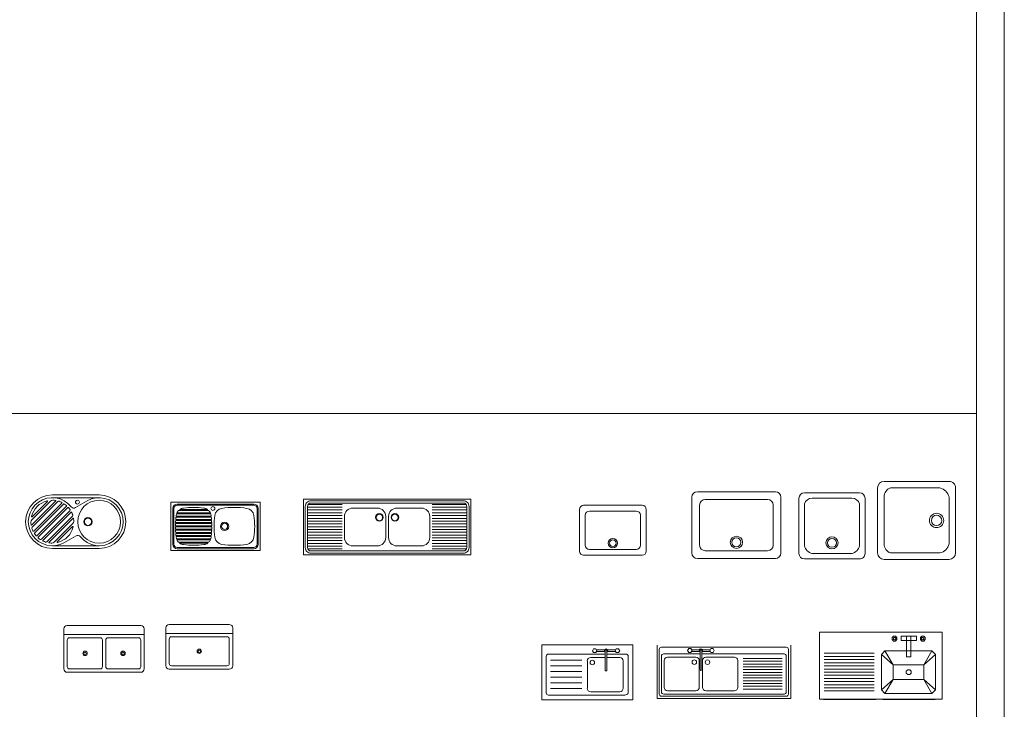
# Model space of a CAD drawing. Units: inches. Extents: x 322 to 2260, y 4327 to 8995.
# Drawn here: x 1376 to 2260, y 6031 to 6650 of the extents above; entities that cross this region are included whole.
import ezdxf

# ---------------------------------------------------------------- set-up
doc = ezdxf.new("R2010")
doc.units = ezdxf.units.IN
doc.header["$MEASUREMENT"] = 0
doc.layers.add('a_MUEBLE', color=3, linetype='Continuous', lineweight=5)
doc.layers.add('a_TEXTO', color=7, linetype='Continuous', lineweight=0)

# ---------------------------------------------------------------- blocks, each defined once
blk = doc.blocks.new('ca_co_lav05')
at = {"layer": 'a_MUEBLE', "color": 8}
for p, q in [((-22.68, -5.57), (-39.43, -22.32)), ((-18.07, -5.7), (-39.3, -26.93)), ((-25.4, -5.93), (-39.07, -19.6)), ((-15.98, -5.97), (-39.03, -29.02)), ((-12.61, -7.34), (-37.66, -32.39)), ((-11.13, -8.22), (-36.78, -33.87)), ((21, -2.45), (-21, -2.45)), ((10.23, -5.34), (-0.24, -11.38)), ((-8.36, -10.19), (-34.81, -36.64)), ((-7.18, -11.37), (-33.63, -37.82)), ((-5.21, -14.14), (-30.86, -39.79)), ((-4.33, -15.62), (-29.38, -40.67)), ((-2.96, -18.99), (-26.01, -42.04)), ((-2.7, -21.09), (-23.91, -42.3)), ((-2.57, -25.7), (-19.3, -42.43)), ((-2.93, -28.42), (-16.58, -42.07)), ((-10.23, -42.66), (0.24, -36.62)), ((21, -45.55), (-21, -45.55))]:
    blk.add_line(p, q, dxfattribs=at)
at = {"layer": 'a_MUEBLE'}
blk.add_lwpolyline([(21, 0, -1), (21, -48), (-21, -48, -1), (-21, 0), (21, 0)], format="xyb", close=True, dxfattribs=at)
at = {"layer": 'a_MUEBLE', "color": 8}
for centre, radius in [((1.5, -6.5), 1.75), ((11, -24), 3.8), ((11, -24), 3.27)]:
    blk.add_circle(centre, radius, dxfattribs=at)
at = {"layer": 'a_MUEBLE'}
blk.add_circle((21, -24), 19.25, dxfattribs=at)
at = {"layer": 'a_MUEBLE', "color": 8}
for centre, radius, start, end in [((-21, -24), 21.55, 38.31428, 300), ((-21, -24), 19.25, 104.23351, 165.76649), ((-25.65, -5.68), 0.35, 315, 104.23351), ((-20.7, -7.55), 2.8, 88.96549, 135), ((-21, -24), 19.25, 82.02243, 88.96549), ((-18.39, -5.38), 0.45, 315, 82.02243), ((-15.27, -6.67), 1, 71.69975, 135), ((-21, -24), 19.25, 64.57901, 71.69975), ((-12.93, -7.02), 0.45, 315, 64.57901), ((-10.56, -8.78), 0.8, 55.55608, 135), ((-21, -24), 19.25, 49.0676, 55.55608), ((21, -24), 21.55, 218.31428, 120), ((-8.72, -9.83), 0.5, 315, 49.0676), ((-6.83, -11.72), 0.5, 40.90177, 135), ((-21, -24), 19.25, 34.41233, 40.90177), ((-5.78, -13.57), 0.8, 315, 34.41233), ((-4.02, -15.94), 0.45, 25.38864, 135), ((-1.74, -8.78), 3, 218.31428, 300), ((-21, -24), 19.25, 18.2651, 25.38864), ((-3.67, -18.28), 1, 315, 18.2651), ((-2.38, -21.4), 0.45, 7.93939, 135), ((-4.55, -23.72), 2.8, 315, 0.9861), ((-21, -24), 19.25, 0.9861, 7.93939), ((-21, -24), 19.25, 284.29283, 345.70717), ((-2.69, -28.67), 0.35, 345.70717, 135), ((-26.72, -41.33), 1, 251.7349, 315), ((-23.6, -42.62), 0.45, 135, 262.06061), ((-21, -24), 19.25, 262.06061, 269.0139), ((-21.28, -40.45), 2.8, 269.0139, 315), ((-16.33, -42.31), 0.35, 135, 284.29283), ((1.74, -39.22), 3, 38.31428, 120)]:
    blk.add_arc(centre, radius, start, end, dxfattribs=at)
at = {"layer": 'a_MUEBLE'}
for centre, radius, start, end in [((-37.45, -24.3), 2.8, 135, 181.03451), ((-21, -24), 19.25, 181.03451, 187.97757), ((-39.32, -19.35), 0.35, 165.76649, 315), ((-39.62, -26.61), 0.45, 187.97757, 315), ((-38.33, -29.73), 1, 135, 198.30025), ((-21, -24), 19.25, 198.30025, 205.42099), ((-37.98, -32.07), 0.45, 205.42099, 315), ((-36.22, -34.44), 0.8, 135, 214.44392), ((-21, -24), 19.25, 214.44392, 220.9324), ((-35.17, -36.28), 0.5, 220.9324, 315), ((-33.28, -38.17), 0.5, 135, 229.09823), ((-21, -24), 19.25, 229.09823, 235.58767), ((-31.43, -39.22), 0.8, 235.58767, 315), ((-29.06, -40.98), 0.45, 135, 244.61136), ((-21, -24), 19.25, 244.61136, 251.7349)]:
    blk.add_arc(centre, radius, start, end, dxfattribs=at)
blk = doc.blocks.new('ca_co_lav06')
at = {"layer": 'a_MUEBLE'}
for p, q in [((40, 0), (-40, 0)), ((-40, 0), (-40, -43.5)), ((40, -43.5), (40, 0)), ((40, -43.5), (-40, -43.5)), ((23.72, -43.5), (23.72, -43.5))]:
    blk.add_line(p, q, dxfattribs=at)
at = {"layer": 'a_MUEBLE', "color": 8}
for p, q in [((-38.3, -21.75), (-38.3, -5.7)), ((-37.3, -21.75), (-37.3, -5.7)), ((-34.3, -1.7), (0, -1.7)), ((-34.3, -2.7), (0, -2.7)), ((-5.93, -7.65), (-33.27, -7.65)), ((-6.94, -6.75), (-32.26, -6.75)), ((34.3, -1.7), (0, -1.7)), ((34.3, -2.7), (0, -2.7)), ((37.3, -21.75), (37.3, -5.7)), ((38.3, -21.75), (38.3, -5.7)), ((-3.49, -16.35), (-35.71, -16.35)), ((-3.49, -16.35), (-35.71, -16.35)), ((-3.57, -15.45), (-35.63, -15.45)), ((-3.76, -13.45), (-35.44, -13.45)), ((-3.76, -13.45), (-35.44, -13.45)), ((-3.87, -12.55), (-35.33, -12.55)), ((-4.24, -10.55), (-34.96, -10.55)), ((-4.58, -9.65), (-34.62, -9.65)), ((-38.3, -21.75), (-38.3, -37.8)), ((-37.3, -21.75), (-37.3, -37.8)), ((-3.3, -21.25), (-35.9, -21.25)), ((-3.3, -22.25), (-35.9, -22.25)), ((-3.34, -19.25), (-35.86, -19.25)), ((-3.34, -24.25), (-35.86, -24.25)), ((-3.38, -18.35), (-35.82, -18.35)), ((-3.38, -25.15), (-35.82, -25.15)), ((37.3, -21.75), (37.3, -37.8)), ((38.3, -21.75), (38.3, -37.8)), ((-3.49, -27.15), (-35.71, -27.15)), ((-3.49, -27.15), (-35.71, -27.15)), ((-3.57, -28.05), (-35.63, -28.05)), ((-3.76, -30.05), (-35.44, -30.05)), ((-3.76, -30.05), (-35.44, -30.05)), ((-3.87, -30.95), (-35.33, -30.95)), ((-4.24, -32.95), (-34.96, -32.95)), ((-4.58, -33.85), (-34.62, -33.85)), ((-34.3, -40.8), (0, -40.8)), ((-34.3, -41.8), (0, -41.8)), ((-5.93, -35.85), (-33.27, -35.85)), ((-6.94, -36.75), (-32.26, -36.75)), ((34.3, -40.8), (0, -40.8)), ((34.3, -41.8), (0, -41.8))]:
    blk.add_line(p, q, dxfattribs=at)
for centre, radius in [((-2.3, -5.7), 1.75), ((8.2, -21.75), 3.8), ((8.2, -21.75), 2.75)]:
    blk.add_circle(centre, radius, dxfattribs=at)
for centre, radius, start, end in [((-34.3, -5.7), 4, 90, 180), ((-34.3, -5.7), 3, 90, 180), ((-27.8, -12.78), 7.5, 136.79761, 155.29724), ((-27.8, -12.78), 7.5, 96.97925, 126.43052), ((-19.6, -79.78), 75, 83.02075, 96.97925), ((-11.4, -12.78), 7.5, 53.56948, 83.02075), ((-11.4, -12.78), 7.5, 24.70276, 43.20239), ((34.3, -5.7), 4, 0, 90), ((34.3, -5.7), 3, 0, 90), ((39.1, -21.75), 75, 175.87113, 177.4017), ((39.1, -21.75), 75, 173.64625, 175.18148), ((39.1, -21.75), 75, 172.36715, 172.95397), ((-27.8, -12.78), 7.5, 162.66783, 172.36715), ((-11.4, -12.78), 7.5, 7.63285, 17.33217), ((-78.3, -21.75), 75, 7.04603, 7.63285), ((-78.3, -21.75), 75, 4.81852, 6.35375), ((-78.3, -21.75), 75, 2.5983, 4.12887), ((39.1, -21.75), 75, 178.08979, 179.61803), ((39.1, -21.75), 75, 180.38197, 181.91021), ((39.1, -21.75), 75, 182.5983, 184.12887), ((-78.3, -21.75), 75, 355.87113, 357.4017), ((-78.3, -21.75), 75, 0.38197, 1.91021), ((-78.3, -21.75), 75, 358.08979, 359.61803), ((39.1, -21.75), 75, 184.81852, 186.35375), ((39.1, -21.75), 75, 187.04603, 187.63285), ((-27.8, -30.72), 7.5, 187.63285, 197.33217), ((-27.8, -30.72), 7.5, 204.70276, 223.20239), ((-11.4, -30.72), 7.5, 316.79761, 335.29724), ((-11.4, -30.72), 7.5, 342.66783, 352.36715), ((-78.3, -21.75), 75, 352.36715, 352.95397), ((-78.3, -21.75), 75, 353.64625, 355.18148), ((-34.3, -37.8), 4, 180, 270), ((-34.3, -37.8), 3, 180, 270), ((-27.8, -30.72), 7.5, 233.56948, 263.02075), ((-19.6, 36.28), 75, 263.02075, 276.97925), ((-11.4, -30.72), 7.5, 276.97925, 306.43052), ((34.3, -37.8), 4, 270, 0), ((34.3, -37.8), 3, 270, 0)]:
    blk.add_arc(centre, radius, start, end, dxfattribs=at)
at = {"layer": 'a_MUEBLE'}
for centre, radius, start, end in [((6.77, -13.03), 7.5, 98.67809, 172.57884), ((16.95, -79.76), 75, 81.32191, 98.67809), ((27.13, -13.03), 7.5, 7.42116, 81.32191), ((73.7, -21.75), 75, 172.57884, 187.42116), ((-39.8, -21.75), 75, 352.57884, 7.42116), ((6.77, -30.47), 7.5, 187.42116, 261.32191), ((27.13, -30.47), 7.5, 278.67809, 352.57884), ((16.95, 36.26), 75, 261.32191, 278.67809)]:
    blk.add_arc(centre, radius, start, end, dxfattribs=at)
blk = doc.blocks.new('ca_co_lav07')
at = {"layer": 'a_MUEBLE', "color": 8}
for p, q in [((-71.5, -7.23), (-40.45, -7.23)), ((-70.92, -4.73), (-40.45, -4.73)), ((70.92, -4.73), (40.45, -4.73)), ((71.5, -7.23), (40.45, -7.23)), ((-71.5, -9.73), (-40.45, -9.73)), ((-71.5, -12.23), (-40.45, -12.23)), ((-71.5, -14.73), (-40.45, -14.73)), ((-71.5, -17.23), (-40.45, -17.23)), ((71.5, -9.73), (40.45, -9.73)), ((71.5, -12.23), (40.45, -12.23)), ((71.5, -14.73), (40.45, -14.73)), ((71.5, -17.23), (40.45, -17.23)), ((-71.5, -19.73), (-40.45, -19.73)), ((-71.5, -22.23), (-40.45, -22.23)), ((-71.5, -24.73), (-40.45, -24.73)), ((71.5, -19.73), (40.45, -19.73)), ((71.5, -22.23), (40.45, -22.23)), ((71.5, -24.73), (40.45, -24.73)), ((-71.5, -27.23), (-40.45, -27.23)), ((-71.5, -29.73), (-40.45, -29.73)), ((-71.5, -32.23), (-40.45, -32.23)), ((-71.5, -34.73), (-40.45, -34.73)), ((71.5, -27.23), (40.45, -27.23)), ((71.5, -29.73), (40.45, -29.73)), ((71.5, -32.23), (40.45, -32.23)), ((71.5, -34.73), (40.45, -34.73)), ((-71.5, -37.23), (-40.45, -37.23)), ((-71.5, -39.73), (-40.45, -39.73)), ((-71.5, -42.23), (-40.45, -42.23)), ((71.5, -37.23), (40.45, -37.23)), ((71.5, -39.73), (40.45, -39.73)), ((71.5, -42.23), (40.45, -42.23)), ((-71.24, -44.73), (-40.45, -44.73)), ((71.24, -44.73), (40.45, -44.73))]:
    blk.add_line(p, q, dxfattribs=at)
at = {"layer": 'a_MUEBLE'}
blk.add_lwpolyline([(-75, -50), (75, -50), (75, 0), (-75, 0)], close=True, dxfattribs=at)
at = {"layer": 'a_MUEBLE', "color": 8}
for points in [[(-68.5, -48.5), (68.5, -48.5, 0.414214), (73.5, -43.5), (73.5, -6.5, 0.414214), (68.5, -1.5), (-68.5, -1.5, 0.414214), (-73.5, -6.5), (-73.5, -43.5, 0.414214)], [(-68.5, -46.5), (68.5, -46.5, 0.414214), (71.5, -43.5), (71.5, -6.5, 0.414214), (68.5, -3.5), (-68.5, -3.5, 0.414214), (-71.5, -6.5), (-71.5, -43.5, 0.414214)]]:
    blk.add_lwpolyline(points, format="xyb", close=True, dxfattribs=at)
at = {"layer": 'a_MUEBLE'}
for points in [[(-30.76, -42), (-8.76, -42, 0.414214), (-1.26, -34.5), (-1.26, -15.5, 0.414214), (-8.76, -8), (-30.76, -8, 0.414214), (-38.26, -15.5), (-38.26, -34.5, 0.414214)], [(30.76, -42), (8.76, -42, -0.414214), (1.26, -34.5), (1.26, -15.5, -0.414214), (8.76, -8), (30.76, -8, -0.414214), (38.26, -15.5), (38.26, -34.5, -0.414214)]]:
    blk.add_lwpolyline(points, format="xyb", close=True, dxfattribs=at)
at = {"layer": 'a_MUEBLE', "color": 8}
for centre, radius in [((-6.97, -16.42), 3.45), ((-6.97, -16.42), 2.95), ((6.97, -16.42), 3.45), ((6.97, -16.42), 2.95)]:
    blk.add_circle(centre, radius, dxfattribs=at)
blk = doc.blocks.new('ca_co_lav08')
at = {"layer": 'a_MUEBLE'}
for p, q in [((-26.25, 0), (26.25, 0)), ((-30, -3.75), (-30, -41.25)), ((21, -5.25), (-21, -5.25)), ((30, -3.75), (30, -41.25)), ((-24.75, -9), (-24.75, -36)), ((24.75, -9), (24.75, -36)), ((21, -39.75), (-21, -39.75)), ((-26.25, -45), (26.25, -45))]:
    blk.add_line(p, q, dxfattribs=at)
at = {"layer": 'a_MUEBLE', "color": 8}
for radius in [4.12, 3]:
    blk.add_circle((0, -34.07), radius, dxfattribs=at)
at = {"layer": 'a_MUEBLE'}
for centre, start, end in [((-26.25, -3.75), 90, 180), ((26.25, -3.75), 0, 90), ((-21, -9), 90, 180), ((21, -9), 0, 90), ((-26.25, -41.25), 180, 270), ((-21, -36), 180, 270), ((21, -36), 270, 0), ((26.25, -41.25), 270, 0)]:
    blk.add_arc(centre, 3.75, start, end, dxfattribs=at)
blk = doc.blocks.new('ca_co_lav09')
at = {"layer": 'a_MUEBLE'}
for p, q in [((-35, 0), (35, 0)), ((-40, -5), (-40, -55)), ((28, -7), (-28, -7)), ((40, -5), (40, -55)), ((-33, -12), (-33, -48)), ((33, -12), (33, -48)), ((28, -53), (-28, -53)), ((-35, -60), (35, -60))]:
    blk.add_line(p, q, dxfattribs=at)
at = {"layer": 'a_MUEBLE', "color": 8}
for radius in [5.5, 4]:
    blk.add_circle((0, -45.43), radius, dxfattribs=at)
at = {"layer": 'a_MUEBLE'}
for centre, start, end in [((-35, -5), 90, 180), ((35, -5), 0, 90), ((-28, -12), 90, 180), ((28, -12), 0, 90), ((-28, -48), 180, 270), ((28, -48), 270, 0), ((-35, -55), 180, 270), ((35, -55), 270, 0)]:
    blk.add_arc(centre, 5, start, end, dxfattribs=at)
blk = doc.blocks.new('ca_co_lav10')
at = {"layer": 'a_MUEBLE'}
for p, q in [((-24.75, 0), (24.75, 0)), ((-29.7, -4.95), (-29.7, -54.45)), ((17.82, -4.95), (-17.82, -4.95)), ((29.7, -4.95), (29.7, -54.45)), ((-24.75, -9.9), (-24.75, -47.52)), ((24.75, -9.9), (24.75, -47.52)), ((-24.75, -59.4), (24.75, -59.4)), ((17.82, -54.45), (-17.82, -54.45))]:
    blk.add_line(p, q, dxfattribs=at)
for centre, major_axis, start_param, end_param in [((-24.75, -4.95), (-3.5, 3.5), 5.497787, 7.068583), ((24.75, -4.95), (-3.5, 3.5), 3.926991, 5.497787), ((-18.07, -11.92), (-4.93, 4.93), 5.461697, 6.774377), ((18.07, -11.92), (-4.93, -4.93), 2.650401, 3.963081), ((-15.94, -45.64), (-6.37, 6.37), 0.995475, 2.146118), ((15.94, -45.64), (-6.37, -6.37), 0.995475, 2.146118), ((-24.75, -54.45), (-3.5, 3.5), 0.785398, 2.356194), ((24.75, -54.45), (-3.5, 3.5), 2.356194, 3.926991)]:
    blk.add_ellipse(centre, major_axis=major_axis, ratio=1, start_param=start_param, end_param=end_param, dxfattribs=at)
at = {"layer": 'a_MUEBLE', "color": 8}
for major_axis, start_param, end_param in [((-3.85, -3.85), 2.356194490191751, 8.639379797371337), ((-2.8, 2.8), 3.926991, 10.210176)]:
    blk.add_ellipse((0, -44.98), major_axis=major_axis, ratio=1, start_param=start_param, end_param=end_param, dxfattribs=at)
blk = doc.blocks.new('ca_co_lav11')
at = {"layer": 'a_MUEBLE'}
for p, q in [((-29.17, 0), (29.17, 0)), ((-35, -64.17), (-35, -5.83)), ((-23.33, -5.83), (21, -5.83)), ((35, -64.17), (35, -5.83)), ((-29.17, -14), (-29.17, -56)), ((29.17, -14), (29.17, -56)), ((-29.17, -70), (29.17, -70)), ((-23.33, -64.17), (21, -64.17))]:
    blk.add_line(p, q, dxfattribs=at)
for centre, major_axis, start_param, end_param in [((-29.17, -5.83), (-4.12, -4.12), 3.926991, 5.497787), ((29.17, -5.83), (-4.12, -4.12), 2.356194, 3.926991), ((-20.95, -13.7), (5.81, -5.81), 2.650401, 3.963081), ((18.79, -16.21), (7.5, -7.5), 0.995475, 2.146118), ((-20.95, -56.3), (-5.81, -5.81), 5.461697, 6.774377), ((18.79, -53.79), (-7.5, -7.5), 0.995475, 2.146118), ((-29.17, -64.17), (-4.12, -4.12), 5.497787, 7.068583), ((29.17, -64.17), (-4.12, -4.12), 0.785398, 2.356194)]:
    blk.add_ellipse(centre, major_axis=major_axis, ratio=1, start_param=start_param, end_param=end_param, dxfattribs=at)
at = {"layer": 'a_MUEBLE', "color": 8}
for major_axis, start_param, end_param in [((4.54, -4.54), 2.356194490191751, 8.639379797371337), ((-3.3, -3.3), 3.926991, 10.210176)]:
    blk.add_ellipse((18, -35), major_axis=major_axis, ratio=1, start_param=start_param, end_param=end_param, dxfattribs=at)
blk = doc.blocks.new('ca_co_lav21')
at = {"layer": 'a_MUEBLE', "color": 8}
blk.add_line((-36, -8), (36, -8), dxfattribs=at)
at = {"layer": 'a_MUEBLE'}
for p, q in [((-1.5, -37), (-1.5, -13)), ((1.5, -13), (1.5, -37))]:
    blk.add_line(p, q, dxfattribs=at)
for points in [[(-33, 0), (33, 0)], [(-36, -39), (-36, -3)], [(36, -3), (36, -39)], [(-33, -37), (-33, -13)], [(-31, -11), (-3.5, -11)], [(3.5, -11), (31, -11)], [(33, -13), (33, -37)], [(33, -42), (-33, -42)], [(-3.5, -39), (-31, -39)], [(31, -39), (3.5, -39)]]:
    blk.add_lwpolyline(points, dxfattribs=at)
at = {"layer": 'a_MUEBLE', "color": 8}
for centre, radius in [((-17, -25), 2), ((-17, -25), 1), ((17, -25), 2), ((17, -25), 1)]:
    blk.add_circle(centre, radius, dxfattribs=at)
at = {"layer": 'a_MUEBLE'}
for centre, radius, start, end in [((-33, -3), 3, 90, 180), ((33, -3), 3, 0, 90), ((-31, -13), 2, 90, 180), ((-3.5, -13), 2, 0, 90), ((3.5, -13), 2, 90, 180), ((31, -13), 2, 0, 90), ((-33, -39), 3, 180, 270), ((-31, -37), 2, 180, 270), ((-3.5, -37), 2, 270, 0), ((3.5, -37), 2, 180, 270), ((31, -37), 2, 270, 0), ((33, -39), 3, 270, 0)]:
    blk.add_arc(centre, radius, start, end, dxfattribs=at)
blk = doc.blocks.new('ca_co_lav22')
at = {"layer": 'a_MUEBLE', "color": 8}
blk.add_line((-30, -7.999992), (30, -7.999992), dxfattribs=at)
at = {"layer": 'a_MUEBLE'}
for points in [[(-27, 0), (27, 0)], [(-30, -36.999992), (-30, -3)], [(30, -3), (30, -36.999992)], [(-27, -34.999992), (-27, -12.999992)], [(-25, -10.999992), (25, -10.999992)], [(27, -12.999992), (27, -34.999992)], [(27, -39.999992), (-27, -39.999992)], [(25, -36.999992), (-25, -36.999992)]]:
    blk.add_lwpolyline(points, dxfattribs=at)
at = {"layer": 'a_MUEBLE', "color": 8}
for radius in [2, 1]:
    blk.add_circle((0, -23.999992), radius, dxfattribs=at)
at = {"layer": 'a_MUEBLE'}
for centre, radius, start, end in [((-27, -3), 3, 90, 180), ((27, -3), 3, 0, 90), ((-25, -12.999992), 2, 90, 180), ((25, -12.999992), 2, 0, 90), ((-25, -34.999992), 2, 180, 270), ((25, -34.999992), 2, 270, 0), ((-27, -36.999992), 3, 180, 270), ((27, -36.999992), 3, 270, 0)]:
    blk.add_arc(centre, radius, start, end, dxfattribs=at)
blk = doc.blocks.new('ca_co_lav27')
at = {"layer": 'a_MUEBLE'}
for p, q in [((-40.87, 0), (40.87, 0)), ((-40.87, 0), (-40.87, -49.05)), ((40.87, -49.05), (40.87, 0)), ((0.09, -38.82), (0.09, -14.29)), ((3.15, -11.23), (16.12, -11.23)), ((17.65, -11.23), (29.21, -11.23)), ((32.28, -14.29), (32.28, -38.82)), ((29.21, -41.88), (3.15, -41.88)), ((-40.87, -49.05), (40.87, -49.05))]:
    blk.add_line(p, q, dxfattribs=at)
at = {"layer": 'a_MUEBLE', "color": 8}
for p, q in [((16.12, -8.17), (-34.74, -8.17)), ((4.63, -5.11), (5.65, -3.34)), ((5.65, -6.88), (4.63, -5.11)), ((5.65, -3.34), (7.69, -3.34)), ((7.69, -6.88), (5.65, -6.88)), ((7.69, -3.34), (8.71, -5.11)), ((8.71, -5.11), (7.69, -6.88)), ((15.56, -4.34), (8.27, -4.34)), ((15.56, -5.88), (8.27, -5.88)), ((16.12, -5.11), (16.12, -22.48)), ((17.65, -5.11), (17.65, -22.48)), ((34.74, -8.17), (17.65, -8.17)), ((18.22, -4.34), (25.51, -4.34)), ((18.22, -5.88), (25.51, -5.88)), ((25.06, -5.11), (26.08, -3.34)), ((26.08, -6.88), (25.06, -5.11)), ((26.08, -3.34), (28.13, -3.34)), ((28.13, -6.88), (26.08, -6.88)), ((28.13, -3.34), (29.15, -5.11)), ((29.15, -5.11), (28.13, -6.88)), ((-36.79, -10.22), (-36.79, -42.92)), ((-4.9, -13.57), (-32.93, -13.57)), ((36.79, -42.92), (36.79, -10.22)), ((-4.9, -18.67), (-32.93, -18.67)), ((-4.9, -23.78), (-32.93, -23.78)), ((-4.9, -28.89), (-32.93, -28.89)), ((-4.9, -34), (-32.93, -34)), ((-4.9, -39.11), (-32.93, -39.11)), ((-34.74, -44.96), (33.72, -44.96))]:
    blk.add_line(p, q, dxfattribs=at)
for centre, start_param, end_param in [((-34.74, -10.22), 0.785398, 2.356194), ((-34.74, -42.92), 2.356194, 3.926991)]:
    blk.add_ellipse(centre, major_axis=(1.45, 1.45), ratio=1, start_param=start_param, end_param=end_param, dxfattribs=at)
at = {"layer": 'a_MUEBLE', "color": 8, "extrusion": (0, 0, -1)}
for centre, major_axis, start_param, end_param in [((16.89, -5.11), (1.08, 1.08), 2.879793, 8.115781), ((16.89, -5.11), (0.542, 0.542), -2.356194, 0.785398), ((34.74, -10.22), (1.45, 1.45), -0.785398, 0.785398), ((16.89, -22.48), (0.542, 0.542), 0.785398, 3.926991), ((33.85, -41.83), (-2.22, 2.22), 2.71064, 3.967336)]:
    blk.add_ellipse(centre, major_axis=major_axis, ratio=1, start_param=start_param, end_param=end_param, dxfattribs=at)
at = {"layer": 'a_MUEBLE', "extrusion": (0, 0, -1)}
for centre, start_param, end_param in [((3.15, -14.29), -0.785398, 0.785398), ((3.15, -38.82), -2.356194, -0.785398), ((29.21, -38.82), 2.356194, 3.926991)]:
    blk.add_ellipse(centre, major_axis=(-2.17, 2.17), ratio=1, start_param=start_param, end_param=end_param, dxfattribs=at)
at = {"layer": 'a_MUEBLE', "color": 8, "extrusion": (0, 0, -1)}
blk.add_ellipse((4.57, -15.74), major_axis=(1.45, 1.45), ratio=1, dxfattribs=at)
at = {"layer": 'a_MUEBLE'}
blk.add_ellipse((29.21, -14.29), major_axis=(2.17, 2.17), ratio=1, start_param=-0.785398, end_param=0.785398, dxfattribs=at)
blk = doc.blocks.new('ca_co_lav28')
at = {"layer": 'a_MUEBLE', "color": 8}
for p, q in [((6, -8), (38.66, -8)), ((38.12, -4.25), (30.98, -4.25)), ((38.12, -5.75), (30.98, -5.75)), ((38.66, -5), (38.66, -22)), ((40.16, -5), (40.16, -22)), ((40.16, -8), (114, -8)), ((40.71, -4.25), (47.85, -4.25)), ((40.71, -5.75), (47.85, -5.75)), ((4, -42), (4, -10)), ((77.3, -12.04), (112.22, -12.04)), ((77.3, -14.54), (112.22, -14.54)), ((77.3, -17.04), (112.22, -17.04)), ((116, -10), (116, -42)), ((77.3, -19.54), (112.22, -19.54)), ((77.3, -22.04), (112.22, -22.04)), ((77.3, -24.54), (112.22, -24.54)), ((77.3, -27.04), (112.22, -27.04)), ((77.3, -29.54), (112.22, -29.54)), ((77.3, -32.04), (112.22, -32.04)), ((77.3, -34.54), (112.22, -34.54)), ((114, -44), (6, -44)), ((77.3, -37.04), (112.22, -37.04)), ((77.3, -39.54), (112.22, -39.54))]:
    blk.add_line(p, q, dxfattribs=at)
at = {"layer": 'a_MUEBLE'}
for p, q in [((6.41, -13.99), (6.41, -37.99)), ((34.91, -10.99), (9.41, -10.99)), ((37.91, -37.99), (37.91, -13.99)), ((40.91, -13.99), (40.91, -37.99)), ((69.41, -10.99), (43.91, -10.99)), ((72.41, -37.99), (72.41, -13.99)), ((9.41, -40.99), (34.91, -40.99)), ((43.91, -40.99), (69.41, -40.99)), ((0, -48), (0, -48))]:
    blk.add_line(p, q, dxfattribs=at)
blk.add_lwpolyline([(120, 0), (120, -48), (0, -48), (0, 0)], dxfattribs=at)
at = {"layer": 'a_MUEBLE', "color": 8}
blk.add_lwpolyline([(4, -2), (116, -2, -0.414214), (118, -4), (118, -44, -0.414214), (116, -46), (4, -46, -0.414214), (2, -44), (2, -4, -0.414214)], format="xyb", close=True, dxfattribs=at)
for points in [[(30.41, -6.73), (31.41, -5), (30.41, -3.27), (28.41, -3.27), (27.41, -5), (28.41, -6.73)], [(50.41, -6.73), (51.41, -5), (50.41, -3.27), (48.41, -3.27), (47.41, -5), (48.41, -6.73)]]:
    blk.add_lwpolyline(points, close=True, dxfattribs=at)
for centre in [(33.5, -15.4), (45.33, -15.4)]:
    blk.add_circle(centre, 2, dxfattribs=at)
for centre, radius, start, end in [((6, -10), 2, 90, 180), ((39.41, -5), 1.5, 300, 240), ((39.41, -5), 0.75, 0, 180), ((114, -10), 2, 0, 90), ((6, -42), 2, 180, 270), ((114, -42), 2, 270, 0)]:
    blk.add_arc(centre, radius, start, end, dxfattribs=at)
at = {"layer": 'a_MUEBLE'}
for centre, radius, start, end in [((9.41, -13.99), 3, 90, 180), ((34.91, -13.99), 3, 0, 90), ((43.91, -13.99), 3, 90, 180), ((69.41, -13.99), 3, 0, 90), ((39.41, -22), 0.75, 180, 0), ((9.41, -37.99), 3, 180, 270), ((34.91, -37.99), 3, 270, 0), ((43.91, -37.99), 3, 180, 270), ((69.41, -37.99), 3, 270, 0)]:
    blk.add_arc(centre, radius, start, end, dxfattribs=at)
blk = doc.blocks.new('ca_co_lav29')
at = {"layer": 'a_MUEBLE', "color": 8}
for p, q in [((-6.57, -19.12, 0.92), (-51.45, -19.12, 0.92)), ((-6.57, -21.94, 0.92), (-51.45, -21.94, 0.92)), ((-6.57, -24.76, 0.92), (-51.45, -24.76, 0.92)), ((-6.57, -27.58, 0.92), (-51.45, -27.58, 0.92)), ((-6.57, -30.4, 0.92), (-51.45, -30.4, 0.92)), ((-6.57, -33.22, 0.92), (-51.45, -33.22, 0.92)), ((-6.57, -36.04, 0.92), (-51.45, -36.04, 0.92)), ((-6.57, -38.86, 0.92), (-51.45, -38.86, 0.92)), ((-6.57, -41.68, 0.92), (-51.45, -41.68, 0.92)), ((-6.57, -44.5, 0.92), (-51.45, -44.5, 0.92)), ((-6.57, -47.32, 0.92), (-51.45, -47.32, 0.92)), ((-51.45, -50.1, 0.92), (-6.57, -50.1, 0.92)), ((-51.45, -52.92, 0.92), (-6.57, -52.92, 0.92)), ((-51.88, -60.68, -65.08), (-5.04, -60.68, -65.08)), ((1.24, -60.68, -65.08), (48.08, -60.68, -65.08))]:
    blk.add_line(p, q, dxfattribs=at)
at = {"layer": 'a_MUEBLE', "elevation": -75.08}
blk.add_lwpolyline([(-55.68, -60.31), (54.54, -60.31), (54.54, 0), (-55.68, 0)], close=True, dxfattribs=at)
at = {"layer": 'a_MUEBLE', "color": 8}
for points, elevation in [([(10.84, -8.09), (9.57, -6.83), (9.57, -5.04), (10.84, -3.78), (12.63, -3.78), (13.89, -5.04), (13.89, -6.83), (12.63, -8.09)], 1.87), ([(11.33, -7.01), (10.7, -6.38), (10.7, -5.48), (11.33, -4.85), (12.22, -4.85), (12.85, -5.48), (12.85, -6.38), (12.22, -7.01)], 0), ([(17.57, -3.6), (31.31, -3.6), (31.31, -7.51), (17.57, -7.51)], 0), ([(26.39, -3.6), (26.39, -7.51), (22.48, -7.51), (22.48, -3.6)], 2.33), ([(22.48, -22.39), (22.48, -3.6), (26.39, -3.6), (26.39, -22.39)], 4.67), ([(38.04, -8.09), (39.31, -6.83), (39.31, -5.04), (38.04, -3.78), (36.25, -3.78), (34.99, -5.04), (34.99, -6.83), (36.25, -8.09)], 1.87), ([(37.55, -7.01), (38.18, -6.38), (38.18, -5.48), (37.55, -4.85), (36.66, -4.85), (36.02, -5.48), (36.02, -6.38), (36.66, -7.01)], 0), ([(38.06, -42.64), (10.37, -42.64), (10.37, -29.4), (38.06, -29.4)], -20.85), ([(25.33, -38.11), (26.6, -36.85), (26.6, -35.06), (25.33, -33.79), (23.54, -33.79), (22.28, -35.06), (22.28, -36.85), (23.54, -38.11)], -20.57)]:
    blk.add_lwpolyline(points, close=True, dxfattribs=dict(at, elevation=elevation))
at = {"layer": 'a_MUEBLE', "color": 8, "extrusion": (-1.62407e-13, -1, 0), "const_width": 1.25, "elevation": 60.68}
for points in [[(-10.6, -40.08), (-10.6, -26.47)], [(6.33, -40.08), (6.33, -26.47)]]:
    blk.add_lwpolyline(points, dxfattribs=at)
at = {"layer": 'a_MUEBLE'}
for points, invisible_edges in [([(0, 0), (0, -60.31), (-55.68, -60.31), (-55.68, 0)], 1), ([(0, 0), (54.54, 0), (54.54, -16.94), (0, -16.94)], 12), ([(54.54, -55.1), (54.54, -16.94), (48.43, -16.94), (48.43, -55.1)], 14), ([(54.54, -55.1), (54.54, -60.31), (0, -60.31), (0, -55.1)], 12)]:
    blk.add_3dface(points, dxfattribs=dict(at, invisible_edges=invisible_edges))
at = {"layer": 'a_MUEBLE', "color": 8}
for points, invisible_edges in [([(12.63, -8.09, 4.2), (13.89, -6.83, 4.2), (10.84, -3.78, 4.2), (9.57, -5.04, 4.2)], 10), ([(9.57, -5.04, 4.2), (9.57, -6.83, 4.2), (10.84, -8.09, 4.2), (12.63, -8.09, 4.2)], 8), ([(10.84, -3.78, 4.2), (12.63, -3.78, 4.2), (13.89, -5.04, 4.2), (13.89, -6.83, 4.2)], 8), ([(38.04, -3.78, 4.2), (36.25, -3.78, 4.2), (34.99, -5.04, 4.2), (34.99, -6.83, 4.2)], 8), ([(36.25, -8.09, 4.2), (34.99, -6.83, 4.2), (38.04, -3.78, 4.2), (39.31, -5.04, 4.2)], 10), ([(39.31, -5.04, 4.2), (39.31, -6.83, 4.2), (38.04, -8.09, 4.2), (36.25, -8.09, 4.2)], 8), ([(0, -20.06), (3.12, -16.94), (0, -16.94)], 14), ([(38.06, -29.4, -20.85), (45.31, -16.94), (3.12, -16.94), (10.37, -29.4, -20.85)], 5), ([(48.43, -20.06), (45.31, -16.94), (48.43, -16.94)], 14), ([(0, -20.06), (10.37, -29.4, -20.85), (10.37, -42.64, -20.85), (0, -51.98)], 5), ([(38.06, -42.64, -20.85), (48.43, -51.98), (48.43, -20.06), (38.06, -29.4, -20.85)], 5), ([(10.37, -42.64, -20.85), (3.12, -55.1), (45.31, -55.1), (38.06, -42.64, -20.85)], 5), ([(3.12, -55.1), (0, -51.98), (0, -55.1)], 14), ([(45.31, -55.1), (48.43, -51.98), (48.43, -55.1)], 14)]:
    blk.add_3dface(points, dxfattribs=dict(at, invisible_edges=invisible_edges))
for points in [[(31.31, -3.6, 2.33), (31.31, -7.51, 2.33), (17.57, -7.51, 2.33), (17.57, -3.6, 2.33)], [(26.39, -22.39, 7.01), (22.48, -22.39, 7.01), (22.48, -3.6, 7.01), (26.39, -3.6, 7.01)], [(0, -20.06), (10.37, -29.4, -20.85), (3.12, -16.94)], [(38.06, -29.4, -20.85), (45.31, -16.94), (48.43, -20.06)], [(10.37, -29.4, -20.85), (38.06, -29.4, -20.85), (38.06, -42.64, -20.85), (10.37, -42.64, -20.85)], [(10.37, -42.64, -20.85), (3.12, -55.1), (0, -51.98), (10.37, -42.64, -20.85)], [(45.31, -55.1), (38.06, -42.64, -20.85), (48.43, -51.98)]]:
    blk.add_3dface(points, dxfattribs=at)

msp = doc.modelspace()

# ---------------------------------------------------------------- linework, layer by layer
at = {"layer": 'a_TEXTO'}
for p, q in [((2234.8, 8525.99), (2234.8, 4413.47)), ((321.87, 6296.56), (2234.8, 6296.56))]:
    msp.add_line(p, q, dxfattribs=at)
msp.add_lwpolyline([(776.37, 8995.12), (2259.8, 8995.12), (2259.8, 4388.47), (776.37, 4388.47)], close=True, dxfattribs=at)

# ---------------------------------------------------------------- block references
at = {"layer": 'a_MUEBLE'}
for name, p in [('ca_co_lav11', (2181.04, 6235.79)), ('ca_co_lav05', (1426.27, 6223.63)), ('ca_co_lav09', (2019.3, 6226.56)), ('ca_co_lav10', (2105.12, 6225.6)), ('ca_co_lav06', (1551.7, 6217.2)), ('ca_co_lav07', (1705.79, 6219.88)), ('ca_co_lav08', (1908.43, 6214.47)), ('ca_co_lav22', (1537.14, 6107.39)), ('ca_co_lav21', (1451.68, 6106.53)), ('ca_co_lav29', (2149.52, 6100.67, 90.08)), ('ca_co_lav27', (1885.42, 6089.02)), ('ca_co_lav28', (1948.07, 6089))]:
    msp.add_blockref(name, p, dxfattribs=at)

doc.saveas('drawing.dxf')
